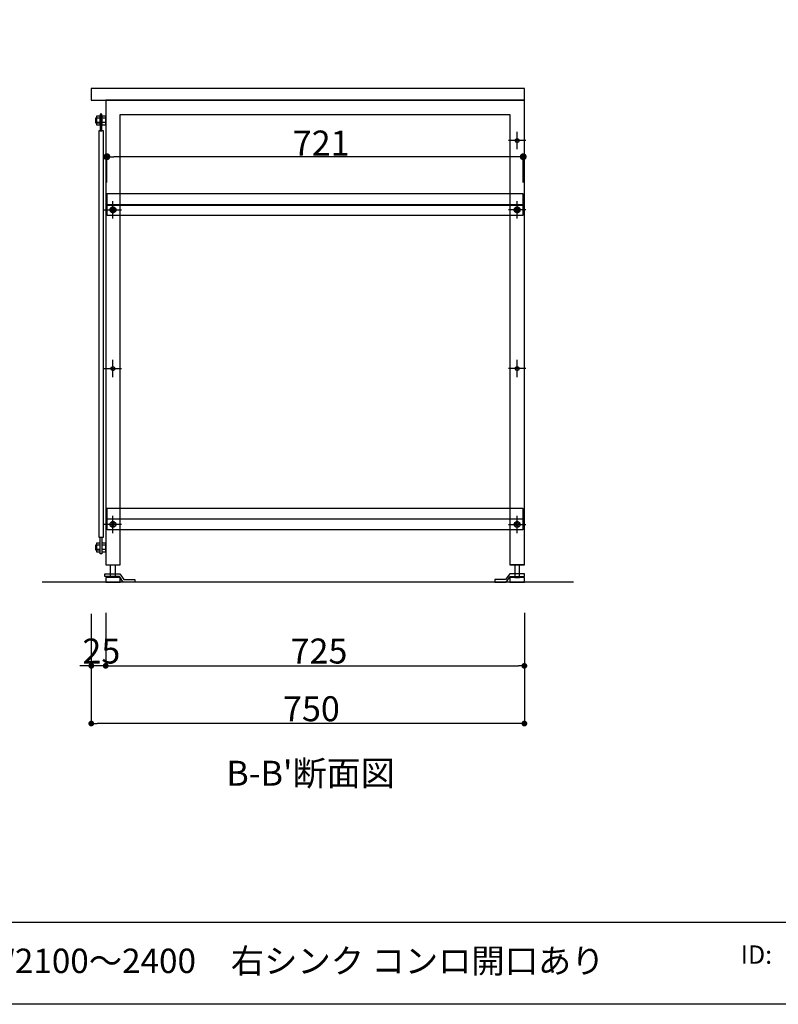
# Model space of a CAD drawing. Extents: x 101870 to 118605, y 11490 to 23201.
# Drawn here: x 115491 to 116805, y 11490 to 13196 of the extents above; entities that cross this region are included whole.
import ezdxf
from ezdxf.enums import TextEntityAlignment as Align

# ---------------------------------------------------------------- set-up
doc = ezdxf.new("R2010")
doc.units = 0
doc.header["$LTSCALE"] = 20
doc.header["$PDMODE"] = 1
doc.header["$PDSIZE"] = -2
doc.linetypes.add('______-26', pattern=[6.433334, 4.020834, -0.804167, 0.804167, -0.804167])
doc.layers.get('0').update_dxf_attribs({"linetype": 'CONTINUOUS'})
doc.layers.get('DEFPOINTS').update_dxf_attribs({"linetype": 'CONTINUOUS'})
for name, color, linetype in [('__', 7, 'CONTINUOUS'), ('__-1', 7, 'CONTINUOUS'), ('__-2', 7, 'CONTINUOUS'), ('__-5', 7, 'CONTINUOUS')]:
    doc.layers.add(name, color=color, linetype=linetype)
doc.styles.add('_______', font='txt', dxfattribs={"bigfont": 'ＭＳ ゴシック'})
doc.styles.add('YUGOTHIC_MEDIUM', font='txt', dxfattribs={"bigfont": 'YuGothic Medium'})
doc.dimstyles.new('SPEAC', dxfattribs={"dimtxt": 43.288773, "dimasz": 10.014893, "dimexe": 0, "dimexo": 60, "dimgap": 4, "dimtad": 1, "dimblk": 'DOT', "dimblk1": 'DOT', "dimblk2": 'DOT', "dimcen": 0, "dimazin": 3, "dimtfac": 1, "dimtix": 1, "dimtmove": 0, "dimatfit": 3})
doc.dimstyles.new('TOOLBOX', dxfattribs={"dimtxt": 43.288773, "dimasz": 11.999268, "dimexe": 0, "dimexo": 20, "dimgap": 2, "dimtad": 1, "dimblk": 'DOT', "dimblk1": 'DOT', "dimblk2": 'DOT', "dimcen": 0, "dimazin": 3, "dimtfac": 1, "dimtix": 1, "dimtmove": 0, "dimatfit": 3})

# ---------------------------------------------------------------- blocks, each defined once
blk = doc.blocks.new('____-392')
at = {"layer": '__-1', "color": 7, "linetype": '______-26'}
for p, q in [((116200.5, 12761.1), (116170.5, 12761.1)), ((116185.5, 12746.1), (116185.5, 12776.1))]:
    blk.add_line(p, q, dxfattribs=at)
at = {"layer": '__-1', "color": 7, "linetype": 'CONTINUOUS', "flags": 128}
blk.add_lwpolyline([(116182.3, 12761.1), (116182.3, 12761.4), (116182.3, 12761.8), (116182.4, 12762.1), (116182.5, 12762.4), (116182.6, 12762.7), (116182.8, 12762.9), (116183, 12763.2), (116183.2, 12763.4), (116183.5, 12763.6), (116183.7, 12763.8), (116184, 12764), (116184.3, 12764.1), (116184.6, 12764.2), (116184.9, 12764.3), (116185.2, 12764.4), (116185.5, 12764.4), (116185.8, 12764.4), (116186.1, 12764.3), (116186.5, 12764.2), (116186.8, 12764.1), (116187, 12764), (116187.3, 12763.8), (116187.6, 12763.6), (116187.8, 12763.4), (116188, 12763.2), (116188.2, 12762.9), (116188.4, 12762.7), (116188.5, 12762.4), (116188.6, 12762.1), (116188.7, 12761.8), (116188.7, 12761.4), (116188.8, 12761.1), (116188.7, 12760.8), (116188.7, 12760.5), (116188.6, 12760.2), (116188.5, 12759.9), (116188.4, 12759.6), (116188.2, 12759.3), (116188, 12759.1), (116187.8, 12758.8), (116187.6, 12758.6), (116187.3, 12758.4), (116187, 12758.3), (116186.8, 12758.1), (116186.5, 12758), (116186.1, 12757.9), (116185.8, 12757.9), (116185.5, 12757.9), (116185.2, 12757.9), (116184.9, 12757.9), (116184.6, 12758), (116184.3, 12758.1), (116184, 12758.3), (116183.7, 12758.4), (116183.5, 12758.6), (116183.2, 12758.8), (116183, 12759.1), (116182.8, 12759.3), (116182.6, 12759.6), (116182.5, 12759.9), (116182.4, 12760.2), (116182.3, 12760.5), (116182.3, 12760.8)], close=True, dxfattribs=at)
blk = doc.blocks.new('____-393')
at = {"layer": '__-1', "color": 7, "linetype": '______-26'}
for p, q in [((115470.5, 12761.1), (115500.5, 12761.1)), ((115485.5, 12746.1), (115485.5, 12776.1))]:
    blk.add_line(p, q, dxfattribs=at)
at = {"layer": '__-1', "color": 7, "linetype": 'CONTINUOUS', "flags": 128}
blk.add_lwpolyline([(115488.8, 12761.1), (115488.7, 12760.8), (115488.7, 12760.5), (115488.6, 12760.2), (115488.5, 12759.9), (115488.4, 12759.6), (115488.2, 12759.3), (115488, 12759.1), (115487.8, 12758.8), (115487.6, 12758.6), (115487.3, 12758.4), (115487, 12758.3), (115486.8, 12758.1), (115486.5, 12758), (115486.1, 12757.9), (115485.8, 12757.9), (115485.5, 12757.9), (115485.2, 12757.9), (115484.9, 12757.9), (115484.6, 12758), (115484.3, 12758.1), (115484, 12758.3), (115483.7, 12758.4), (115483.5, 12758.6), (115483.2, 12758.8), (115483, 12759.1), (115482.8, 12759.3), (115482.6, 12759.6), (115482.5, 12759.9), (115482.4, 12760.2), (115482.3, 12760.5), (115482.3, 12760.8), (115482.3, 12761.1), (115482.3, 12761.4), (115482.3, 12761.8), (115482.4, 12762.1), (115482.5, 12762.4), (115482.6, 12762.7), (115482.8, 12762.9), (115483, 12763.2), (115483.2, 12763.4), (115483.5, 12763.6), (115483.7, 12763.8), (115484, 12764), (115484.3, 12764.1), (115484.6, 12764.2), (115484.9, 12764.3), (115485.2, 12764.4), (115485.5, 12764.4), (115485.8, 12764.4), (115486.1, 12764.3), (115486.5, 12764.2), (115486.8, 12764.1), (115487, 12764), (115487.3, 12763.8), (115487.6, 12763.6), (115487.8, 12763.4), (115488, 12763.2), (115488.2, 12762.9), (115488.4, 12762.7), (115488.5, 12762.4), (115488.6, 12762.1), (115488.7, 12761.8), (115488.7, 12761.4)], close=True, dxfattribs=at)
blk = doc.blocks.new('____-394')
at = {"layer": '__-1', "color": 7, "linetype": '______-26'}
for p, q in [((116185.5, 13141.1), (116185.5, 13171.1)), ((116200.5, 13156.1), (116170.5, 13156.1))]:
    blk.add_line(p, q, dxfattribs=at)
at = {"layer": '__-1', "color": 7, "linetype": 'CONTINUOUS', "flags": 128}
blk.add_lwpolyline([(116182.3, 13156.1), (116182.3, 13156.4), (116182.3, 13156.8), (116182.4, 13157.1), (116182.5, 13157.4), (116182.6, 13157.7), (116182.8, 13157.9), (116183, 13158.2), (116183.2, 13158.4), (116183.5, 13158.6), (116183.7, 13158.8), (116184, 13159), (116184.3, 13159.1), (116184.6, 13159.2), (116184.9, 13159.3), (116185.2, 13159.4), (116185.5, 13159.4), (116185.8, 13159.4), (116186.1, 13159.3), (116186.5, 13159.2), (116186.8, 13159.1), (116187, 13159), (116187.3, 13158.8), (116187.6, 13158.6), (116187.8, 13158.4), (116188, 13158.2), (116188.2, 13157.9), (116188.4, 13157.7), (116188.5, 13157.4), (116188.6, 13157.1), (116188.7, 13156.8), (116188.7, 13156.4), (116188.8, 13156.1), (116188.7, 13155.8), (116188.7, 13155.5), (116188.6, 13155.2), (116188.5, 13154.9), (116188.4, 13154.6), (116188.2, 13154.3), (116188, 13154.1), (116187.8, 13153.8), (116187.6, 13153.6), (116187.3, 13153.4), (116187, 13153.3), (116186.8, 13153.1), (116186.5, 13153), (116186.1, 13152.9), (116185.8, 13152.9), (116185.5, 13152.9), (116185.2, 13152.9), (116184.9, 13152.9), (116184.6, 13153), (116184.3, 13153.1), (116184, 13153.3), (116183.7, 13153.4), (116183.5, 13153.6), (116183.2, 13153.8), (116183, 13154.1), (116182.8, 13154.3), (116182.6, 13154.6), (116182.5, 13154.9), (116182.4, 13155.2), (116182.3, 13155.5), (116182.3, 13155.8)], close=True, dxfattribs=at)
blk = doc.blocks.new('_DOT')
at = {"color": 0, "linetype": 'BYBLOCK'}
blk.add_line((-0.5, 0), (-1, 0), dxfattribs=at)
at = {"color": 0, "linetype": 'BYBLOCK', "const_width": 0.5}
blk.add_lwpolyline([(-0.25, 0, 1), (0.25, 0, 1)], format="xyb", close=True, dxfattribs=at)
blk = doc.blocks.new('*D678')
at = {"layer": '__-2', "color": 0, "linetype": 'CONTINUOUS'}
for p, q in [((115448, 12336.1), (115448, 12146.1)), ((116198, 12336.1), (116198, 12146.1)), ((116188, 12146.1), (115458, 12146.1))]:
    blk.add_line(p, q, dxfattribs=at)
at = {"layer": 'DEFPOINTS', "color": 0}
for p in [(115448, 12396.1), (116198, 12396.1), (115448, 12146.1)]:
    blk.add_point(p, dxfattribs=at)
at = {"layer": '__-2', "color": 0, "xscale": 10.014892578125, "yscale": 10.014892578125, "zscale": 10.014892578125, "rotation": 180}
blk.add_blockref('_DOT', (115448, 12146.1), dxfattribs=at)
at = {"layer": '__-2', "color": 0, "xscale": 10.014892578125, "yscale": 10.014892578125, "zscale": 10.014892578125}
blk.add_blockref('_DOT', (116198, 12146.1), dxfattribs=at)
at = {"layer": '__-2', "color": 0, "linetype": 'CONTINUOUS', "style": '_______'}
blk.add_text('750', height=43.29, dxfattribs=at).set_placement((115780.1, 12150.1))
blk = doc.blocks.new('*D679')
at = {"layer": '__-2', "color": 0, "linetype": 'CONTINUOUS'}
for p, q in [((115473, 12338.1), (115473, 12246.1)), ((116198, 12338.1), (116198, 12246.1)), ((115483, 12246.1), (116188, 12246.1))]:
    blk.add_line(p, q, dxfattribs=at)
at = {"layer": 'DEFPOINTS', "color": 0}
for p in [(115473, 12398.1), (116198, 12398.1), (116198, 12246.1)]:
    blk.add_point(p, dxfattribs=at)
at = {"layer": '__-2', "color": 0, "xscale": 10.014892578125, "yscale": 10.014892578125, "zscale": 10.014892578125, "rotation": 180}
blk.add_blockref('_DOT', (115473, 12246.1), dxfattribs=at)
at = {"layer": '__-2', "color": 0, "xscale": 10.014892578125, "yscale": 10.014892578125, "zscale": 10.014892578125}
blk.add_blockref('_DOT', (116198, 12246.1), dxfattribs=at)
at = {"layer": '__-2', "color": 0, "linetype": 'CONTINUOUS', "style": '_______'}
blk.add_text('725', height=43.29, dxfattribs=at).set_placement((115793.2, 12250.1))
blk = doc.blocks.new('*D680')
at = {"layer": '__-2', "color": 0, "linetype": 'CONTINUOUS'}
for p, q in [((115448, 12336.1), (115448, 12246.1)), ((115473, 12338.1), (115473, 12246.1)), ((115438, 12246.1), (115428, 12246.1)), ((115473, 12246.1), (115448, 12246.1)), ((115483, 12246.1), (115493, 12246.1))]:
    blk.add_line(p, q, dxfattribs=at)
at = {"layer": 'DEFPOINTS', "color": 0}
for p in [(115448, 12396.1), (115473, 12398.1), (115448, 12246.1)]:
    blk.add_point(p, dxfattribs=at)
at = {"layer": '__-2', "color": 0, "xscale": 10.014892578125, "yscale": 10.014892578125, "zscale": 10.014892578125}
blk.add_blockref('_DOT', (115448, 12246.1), dxfattribs=at)
at = {"layer": '__-2', "color": 0, "xscale": 10.014892578125, "yscale": 10.014892578125, "zscale": 10.014892578125, "rotation": 180}
blk.add_blockref('_DOT', (115473, 12246.1), dxfattribs=at)
at = {"layer": '__-2', "color": 0, "linetype": 'CONTINUOUS', "style": '_______'}
blk.add_text('25', height=43.29, dxfattribs=at).set_placement((115432.7, 12250.1))
blk = doc.blocks.new('____-402')
at = {"layer": '__'}
for p, q in [((115471.6, 12405.6), (115497.4, 12405.6)), ((115471.6, 12401.1), (115471.6, 12405.6)), ((115497.4, 12405.6), (115504.4, 12395.6)), ((115496.6, 12401.1), (115471.6, 12401.1)), ((115503.4, 12391.1), (115496.6, 12401.1)), ((115523.4, 12391.1), (115503.4, 12391.1)), ((115504.4, 12395.6), (115523.4, 12395.6)), ((115523.4, 12395.6), (115523.4, 12391.1))]:
    blk.add_line(p, q, dxfattribs=at)
blk = doc.blocks.new('____-403')
at = {"layer": '__'}
for p, q in [((116172.6, 12405.6), (116165.6, 12395.6)), ((116198.4, 12405.6), (116172.6, 12405.6)), ((116198.4, 12401.1), (116198.4, 12405.6)), ((116146.6, 12395.6), (116146.6, 12391.1)), ((116165.6, 12395.6), (116146.6, 12395.6)), ((116146.6, 12391.1), (116166.6, 12391.1)), ((116166.6, 12391.1), (116173.4, 12401.1)), ((116173.4, 12401.1), (116198.4, 12401.1))]:
    blk.add_line(p, q, dxfattribs=at)
blk = doc.blocks.new('____-404')
at = {"layer": '__'}
for p, q in [((115463.5, 12454.9), (115457, 12454.9)), ((115463.5, 12447.4), (115457, 12447.4))]:
    blk.add_line(p, q, dxfattribs=at)
at = {"layer": '__', "flags": 128}
blk.add_lwpolyline([(115463.5, 12458.6), (115457, 12458.6), (115457, 12443.6), (115463.5, 12443.6)], close=True, dxfattribs=at)
blk = doc.blocks.new('____-405')
at = {"layer": '__'}
for p, q in [((115473, 12454.9), (115466.5, 12454.9)), ((115473, 12447.4), (115466.5, 12447.4))]:
    blk.add_line(p, q, dxfattribs=at)
at = {"layer": '__', "flags": 128}
blk.add_lwpolyline([(115473, 12458.6), (115466.5, 12458.6), (115466.5, 12443.6), (115473, 12443.6)], close=True, dxfattribs=at)
blk = doc.blocks.new('____-406')
at = {"layer": '__'}
for p, q in [((115463.5, 13194.9), (115457, 13194.9)), ((115463.5, 13187.4), (115457, 13187.4))]:
    blk.add_line(p, q, dxfattribs=at)
at = {"layer": '__', "flags": 128}
blk.add_lwpolyline([(115463.5, 13198.6), (115457, 13198.6), (115457, 13183.6), (115463.5, 13183.6)], close=True, dxfattribs=at)
blk = doc.blocks.new('____-407')
at = {"layer": '__'}
for p, q in [((115473, 13194.9), (115466.5, 13194.9)), ((115473, 13187.4), (115466.5, 13187.4))]:
    blk.add_line(p, q, dxfattribs=at)
at = {"layer": '__', "flags": 128}
blk.add_lwpolyline([(115473, 13198.6), (115466.5, 13198.6), (115466.5, 13183.6), (115473, 13183.6)], close=True, dxfattribs=at)
blk = doc.blocks.new('____-408')
for p, q in [((116182.6, 13036.1), (116184.1, 13038.6)), ((116184.1, 13033.6), (116182.6, 13036.1)), ((116184.1, 13038.6), (116187, 13038.6)), ((116187, 13033.6), (116184.1, 13033.6)), ((116187, 13038.6), (116188.4, 13036.1)), ((116188.4, 13036.1), (116187, 13033.6))]:
    blk.add_line(p, q)
at = {"flags": 128}
for points in [[(116180.5, 13036.1), (116180.5, 13036.6), (116180.6, 13037.1), (116180.7, 13037.6), (116180.9, 13038), (116181.1, 13038.5), (116181.4, 13038.9), (116181.6, 13039.3), (116182, 13039.7), (116182.3, 13040), (116182.7, 13040.3), (116183.2, 13040.5), (116183.6, 13040.7), (116184.1, 13040.9), (116184.5, 13041), (116185, 13041.1), (116185.5, 13041.1), (116186, 13041.1), (116186.5, 13041), (116187, 13040.9), (116187.4, 13040.7), (116187.9, 13040.5), (116188.3, 13040.3), (116188.7, 13040), (116189, 13039.7), (116189.4, 13039.3), (116189.7, 13038.9), (116189.9, 13038.5), (116190.1, 13038), (116190.3, 13037.6), (116190.4, 13037.1), (116190.5, 13036.6), (116190.5, 13036.1), (116190.5, 13035.6), (116190.4, 13035.1), (116190.3, 13034.7), (116190.1, 13034.2), (116189.9, 13033.8), (116189.7, 13033.3), (116189.4, 13032.9), (116189, 13032.6), (116188.7, 13032.3), (116188.3, 13032), (116187.9, 13031.7), (116187.4, 13031.5), (116187, 13031.3), (116186.5, 13031.2), (116186, 13031.1), (116185.5, 13031.1), (116185, 13031.1), (116184.5, 13031.2), (116184.1, 13031.3), (116183.6, 13031.5), (116183.2, 13031.7), (116182.7, 13032), (116182.3, 13032.3), (116182, 13032.6), (116181.6, 13032.9), (116181.4, 13033.3), (116181.1, 13033.8), (116180.9, 13034.2), (116180.7, 13034.7), (116180.6, 13035.1), (116180.5, 13035.6)], [(116181.2, 13036.1), (116181.2, 13036.5), (116181.3, 13037), (116181.4, 13037.4), (116181.5, 13037.8), (116181.7, 13038.2), (116181.9, 13038.5), (116182.2, 13038.9), (116182.5, 13039.2), (116182.8, 13039.4), (116183.1, 13039.7), (116183.5, 13039.9), (116183.9, 13040.1), (116184.3, 13040.2), (116184.7, 13040.3), (116185.1, 13040.4), (116185.5, 13040.4), (116185.9, 13040.4), (116186.4, 13040.3), (116186.8, 13040.2), (116187.2, 13040.1), (116187.5, 13039.9), (116187.9, 13039.7), (116188.2, 13039.4), (116188.6, 13039.2), (116188.8, 13038.9), (116189.1, 13038.5), (116189.3, 13038.2), (116189.5, 13037.8), (116189.6, 13037.4), (116189.7, 13037), (116189.8, 13036.5), (116189.8, 13036.1), (116189.8, 13035.7), (116189.7, 13035.3), (116189.6, 13034.9), (116189.5, 13034.5), (116189.3, 13034.1), (116189.1, 13033.7), (116188.8, 13033.4), (116188.6, 13033.1), (116188.2, 13032.8), (116187.9, 13032.5), (116187.5, 13032.3), (116187.2, 13032.1), (116186.8, 13032), (116186.4, 13031.9), (116185.9, 13031.8), (116185.5, 13031.8), (116185.1, 13031.8), (116184.7, 13031.9), (116184.3, 13032), (116183.9, 13032.1), (116183.5, 13032.3), (116183.1, 13032.5), (116182.8, 13032.8), (116182.5, 13033.1), (116182.2, 13033.4), (116181.9, 13033.7), (116181.7, 13034.1), (116181.5, 13034.5), (116181.4, 13034.9), (116181.3, 13035.3), (116181.2, 13035.7)]]:
    blk.add_lwpolyline(points, close=True, dxfattribs=at)
blk = doc.blocks.new('____-409')
for p, q in [((115484.1, 13038.6), (115482.6, 13036.1)), ((115482.6, 13036.1), (115484.1, 13033.6)), ((115487, 13038.6), (115484.1, 13038.6)), ((115484.1, 13033.6), (115487, 13033.6)), ((115488.4, 13036.1), (115487, 13038.6)), ((115487, 13033.6), (115488.4, 13036.1))]:
    blk.add_line(p, q)
at = {"flags": 128}
for points in [[(115490.5, 13036.1), (115490.5, 13035.6), (115490.4, 13035.1), (115490.3, 13034.7), (115490.1, 13034.2), (115489.9, 13033.8), (115489.7, 13033.3), (115489.4, 13032.9), (115489, 13032.6), (115488.7, 13032.3), (115488.3, 13032), (115487.9, 13031.7), (115487.4, 13031.5), (115487, 13031.3), (115486.5, 13031.2), (115486, 13031.1), (115485.5, 13031.1), (115485, 13031.1), (115484.5, 13031.2), (115484.1, 13031.3), (115483.6, 13031.5), (115483.2, 13031.7), (115482.7, 13032), (115482.3, 13032.3), (115482, 13032.6), (115481.6, 13032.9), (115481.4, 13033.3), (115481.1, 13033.8), (115480.9, 13034.2), (115480.7, 13034.7), (115480.6, 13035.1), (115480.5, 13035.6), (115480.5, 13036.1), (115480.5, 13036.6), (115480.6, 13037.1), (115480.7, 13037.6), (115480.9, 13038), (115481.1, 13038.5), (115481.4, 13038.9), (115481.6, 13039.3), (115482, 13039.7), (115482.3, 13040), (115482.7, 13040.3), (115483.2, 13040.5), (115483.6, 13040.7), (115484.1, 13040.9), (115484.5, 13041), (115485, 13041.1), (115485.5, 13041.1), (115486, 13041.1), (115486.5, 13041), (115487, 13040.9), (115487.4, 13040.7), (115487.9, 13040.5), (115488.3, 13040.3), (115488.7, 13040), (115489, 13039.7), (115489.4, 13039.3), (115489.7, 13038.9), (115489.9, 13038.5), (115490.1, 13038), (115490.3, 13037.6), (115490.4, 13037.1), (115490.5, 13036.6)], [(115489.8, 13036.1), (115489.8, 13035.7), (115489.7, 13035.3), (115489.6, 13034.9), (115489.5, 13034.5), (115489.3, 13034.1), (115489.1, 13033.7), (115488.8, 13033.4), (115488.6, 13033.1), (115488.2, 13032.8), (115487.9, 13032.5), (115487.5, 13032.3), (115487.2, 13032.1), (115486.8, 13032), (115486.4, 13031.9), (115485.9, 13031.8), (115485.5, 13031.8), (115485.1, 13031.8), (115484.7, 13031.9), (115484.3, 13032), (115483.9, 13032.1), (115483.5, 13032.3), (115483.1, 13032.5), (115482.8, 13032.8), (115482.5, 13033.1), (115482.2, 13033.4), (115481.9, 13033.7), (115481.7, 13034.1), (115481.5, 13034.5), (115481.4, 13034.9), (115481.3, 13035.3), (115481.2, 13035.7), (115481.2, 13036.1), (115481.2, 13036.5), (115481.3, 13037), (115481.4, 13037.4), (115481.5, 13037.8), (115481.7, 13038.2), (115481.9, 13038.5), (115482.2, 13038.9), (115482.5, 13039.2), (115482.8, 13039.4), (115483.1, 13039.7), (115483.5, 13039.9), (115483.9, 13040.1), (115484.3, 13040.2), (115484.7, 13040.3), (115485.1, 13040.4), (115485.5, 13040.4), (115485.9, 13040.4), (115486.4, 13040.3), (115486.8, 13040.2), (115487.2, 13040.1), (115487.5, 13039.9), (115487.9, 13039.7), (115488.2, 13039.4), (115488.6, 13039.2), (115488.8, 13038.9), (115489.1, 13038.5), (115489.3, 13038.2), (115489.5, 13037.8), (115489.6, 13037.4), (115489.7, 13037), (115489.8, 13036.5)]]:
    blk.add_lwpolyline(points, close=True, dxfattribs=at)
blk = doc.blocks.new('____-410')
at = {"layer": '__-1', "color": 7, "linetype": '______-26'}
for p, q in [((116185.5, 13021.1), (116185.5, 13051.1)), ((116200.5, 13036.1), (116170.5, 13036.1))]:
    blk.add_line(p, q, dxfattribs=at)
at = {"layer": '__-1', "color": 7, "linetype": 'CONTINUOUS', "flags": 128}
blk.add_lwpolyline([(116182.3, 13036.1), (116182.3, 13036.4), (116182.3, 13036.8), (116182.4, 13037.1), (116182.5, 13037.4), (116182.6, 13037.7), (116182.8, 13037.9), (116183, 13038.2), (116183.2, 13038.4), (116183.5, 13038.6), (116183.7, 13038.8), (116184, 13039), (116184.3, 13039.1), (116184.6, 13039.2), (116184.9, 13039.3), (116185.2, 13039.4), (116185.5, 13039.4), (116185.8, 13039.4), (116186.1, 13039.3), (116186.5, 13039.2), (116186.8, 13039.1), (116187, 13039), (116187.3, 13038.8), (116187.6, 13038.6), (116187.8, 13038.4), (116188, 13038.2), (116188.2, 13037.9), (116188.4, 13037.7), (116188.5, 13037.4), (116188.6, 13037.1), (116188.7, 13036.8), (116188.7, 13036.4), (116188.8, 13036.1), (116188.7, 13035.8), (116188.7, 13035.5), (116188.6, 13035.2), (116188.5, 13034.9), (116188.4, 13034.6), (116188.2, 13034.3), (116188, 13034.1), (116187.8, 13033.8), (116187.6, 13033.6), (116187.3, 13033.4), (116187, 13033.3), (116186.8, 13033.1), (116186.5, 13033), (116186.1, 13032.9), (116185.8, 13032.9), (116185.5, 13032.9), (116185.2, 13032.9), (116184.9, 13032.9), (116184.6, 13033), (116184.3, 13033.1), (116184, 13033.3), (116183.7, 13033.4), (116183.5, 13033.6), (116183.2, 13033.8), (116183, 13034.1), (116182.8, 13034.3), (116182.6, 13034.6), (116182.5, 13034.9), (116182.4, 13035.2), (116182.3, 13035.5), (116182.3, 13035.8)], close=True, dxfattribs=at)
blk = doc.blocks.new('____-411')
at = {"layer": '__-1', "color": 7, "linetype": '______-26'}
for p, q in [((115485.5, 13021.1), (115485.5, 13051.1)), ((115470.5, 13036.1), (115500.5, 13036.1))]:
    blk.add_line(p, q, dxfattribs=at)
at = {"layer": '__-1', "color": 7, "linetype": 'CONTINUOUS', "flags": 128}
blk.add_lwpolyline([(115488.8, 13036.1), (115488.7, 13035.8), (115488.7, 13035.5), (115488.6, 13035.2), (115488.5, 13034.9), (115488.4, 13034.6), (115488.2, 13034.3), (115488, 13034.1), (115487.8, 13033.8), (115487.6, 13033.6), (115487.3, 13033.4), (115487, 13033.3), (115486.8, 13033.1), (115486.5, 13033), (115486.1, 13032.9), (115485.8, 13032.9), (115485.5, 13032.9), (115485.2, 13032.9), (115484.9, 13032.9), (115484.6, 13033), (115484.3, 13033.1), (115484, 13033.3), (115483.7, 13033.4), (115483.5, 13033.6), (115483.2, 13033.8), (115483, 13034.1), (115482.8, 13034.3), (115482.6, 13034.6), (115482.5, 13034.9), (115482.4, 13035.2), (115482.3, 13035.5), (115482.3, 13035.8), (115482.3, 13036.1), (115482.3, 13036.4), (115482.3, 13036.8), (115482.4, 13037.1), (115482.5, 13037.4), (115482.6, 13037.7), (115482.8, 13037.9), (115483, 13038.2), (115483.2, 13038.4), (115483.5, 13038.6), (115483.7, 13038.8), (115484, 13039), (115484.3, 13039.1), (115484.6, 13039.2), (115484.9, 13039.3), (115485.2, 13039.4), (115485.5, 13039.4), (115485.8, 13039.4), (115486.1, 13039.3), (115486.5, 13039.2), (115486.8, 13039.1), (115487, 13039), (115487.3, 13038.8), (115487.6, 13038.6), (115487.8, 13038.4), (115488, 13038.2), (115488.2, 13037.9), (115488.4, 13037.7), (115488.5, 13037.4), (115488.6, 13037.1), (115488.7, 13036.8), (115488.7, 13036.4)], close=True, dxfattribs=at)
blk = doc.blocks.new('____-443')
for p, q in [((116182.6, 12491.1), (116184.1, 12493.6)), ((116184.1, 12488.6), (116182.6, 12491.1)), ((116184.1, 12493.6), (116187, 12493.6)), ((116187, 12488.6), (116184.1, 12488.6)), ((116187, 12493.6), (116188.4, 12491.1)), ((116188.4, 12491.1), (116187, 12488.6))]:
    blk.add_line(p, q)
blk = doc.blocks.new('____-444')
at = {"flags": 128}
blk.add_lwpolyline([(116180.5, 12491.1), (116180.5, 12491.6), (116180.6, 12492.1), (116180.7, 12492.6), (116180.9, 12493), (116181.1, 12493.5), (116181.4, 12493.9), (116181.6, 12494.3), (116182, 12494.7), (116182.3, 12495), (116182.7, 12495.3), (116183.2, 12495.5), (116183.6, 12495.7), (116184.1, 12495.9), (116184.5, 12496), (116185, 12496.1), (116185.5, 12496.1), (116186, 12496.1), (116186.5, 12496), (116187, 12495.9), (116187.4, 12495.7), (116187.9, 12495.5), (116188.3, 12495.3), (116188.7, 12495), (116189, 12494.7), (116189.4, 12494.3), (116189.7, 12493.9), (116189.9, 12493.5), (116190.1, 12493), (116190.3, 12492.6), (116190.4, 12492.1), (116190.5, 12491.6), (116190.5, 12491.1), (116190.5, 12490.6), (116190.4, 12490.1), (116190.3, 12489.7), (116190.1, 12489.2), (116189.9, 12488.8), (116189.7, 12488.3), (116189.4, 12487.9), (116189, 12487.6), (116188.7, 12487.3), (116188.3, 12487), (116187.9, 12486.7), (116187.4, 12486.5), (116187, 12486.3), (116186.5, 12486.2), (116186, 12486.1), (116185.5, 12486.1), (116185, 12486.1), (116184.5, 12486.2), (116184.1, 12486.3), (116183.6, 12486.5), (116183.2, 12486.7), (116182.7, 12487), (116182.3, 12487.3), (116182, 12487.6), (116181.6, 12487.9), (116181.4, 12488.3), (116181.1, 12488.8), (116180.9, 12489.2), (116180.7, 12489.7), (116180.6, 12490.1), (116180.5, 12490.6)], close=True, dxfattribs=at)
at = {"layer": '__-1', "color": 7, "linetype": '______-26'}
for p, q in [((116185.5, 12476.1), (116185.5, 12506.1)), ((116170.5, 12491.1), (116200.5, 12491.1))]:
    blk.add_line(p, q, dxfattribs=at)
at = {"layer": '__-1', "color": 7}
blk.add_blockref('____-443', (0, 0), dxfattribs=at)
blk = doc.blocks.new('____-445')
for p, q in [((115484.1, 12493.6), (115482.6, 12491.1)), ((115482.6, 12491.1), (115484.1, 12488.6)), ((115487, 12493.6), (115484.1, 12493.6)), ((115484.1, 12488.6), (115487, 12488.6)), ((115488.4, 12491.1), (115487, 12493.6)), ((115487, 12488.6), (115488.4, 12491.1))]:
    blk.add_line(p, q)
blk = doc.blocks.new('____-446')
at = {"flags": 128}
blk.add_lwpolyline([(115490.5, 12491.1), (115490.5, 12490.6), (115490.4, 12490.1), (115490.3, 12489.7), (115490.1, 12489.2), (115489.9, 12488.8), (115489.7, 12488.3), (115489.4, 12487.9), (115489, 12487.6), (115488.7, 12487.3), (115488.3, 12487), (115487.9, 12486.7), (115487.4, 12486.5), (115487, 12486.3), (115486.5, 12486.2), (115486, 12486.1), (115485.5, 12486.1), (115485, 12486.1), (115484.5, 12486.2), (115484.1, 12486.3), (115483.6, 12486.5), (115483.2, 12486.7), (115482.7, 12487), (115482.3, 12487.3), (115482, 12487.6), (115481.6, 12487.9), (115481.4, 12488.3), (115481.1, 12488.8), (115480.9, 12489.2), (115480.7, 12489.7), (115480.6, 12490.1), (115480.5, 12490.6), (115480.5, 12491.1), (115480.5, 12491.6), (115480.6, 12492.1), (115480.7, 12492.6), (115480.9, 12493), (115481.1, 12493.5), (115481.4, 12493.9), (115481.6, 12494.3), (115482, 12494.7), (115482.3, 12495), (115482.7, 12495.3), (115483.2, 12495.5), (115483.6, 12495.7), (115484.1, 12495.9), (115484.5, 12496), (115485, 12496.1), (115485.5, 12496.1), (115486, 12496.1), (115486.5, 12496), (115487, 12495.9), (115487.4, 12495.7), (115487.9, 12495.5), (115488.3, 12495.3), (115488.7, 12495), (115489, 12494.7), (115489.4, 12494.3), (115489.7, 12493.9), (115489.9, 12493.5), (115490.1, 12493), (115490.3, 12492.6), (115490.4, 12492.1), (115490.5, 12491.6)], close=True, dxfattribs=at)
at = {"layer": '__-1', "color": 7, "linetype": '______-26'}
for p, q in [((115485.5, 12476.1), (115485.5, 12506.1)), ((115500.5, 12491.1), (115470.5, 12491.1))]:
    blk.add_line(p, q, dxfattribs=at)
at = {"layer": '__-1', "color": 7}
blk.add_blockref('____-445', (0, 0), dxfattribs=at)
blk = doc.blocks.new('*D798')
at = {"layer": '__-2', "color": 0, "linetype": 'CONTINUOUS'}
for p, q in [((115475, 13083.6), (115475, 13128.2)), ((116184, 13128.2), (115487, 13128.2)), ((116196, 13083.6), (116196, 13128.2))]:
    blk.add_line(p, q, dxfattribs=at)
at = {"layer": 'DEFPOINTS', "color": 0}
for p in [(115475, 13128.2), (115475, 13063.6), (116196, 13063.6)]:
    blk.add_point(p, dxfattribs=at)
at = {"layer": '__-2', "color": 0, "xscale": 11.999267578125, "yscale": 11.999267578125, "zscale": 11.999267578125, "rotation": 180}
blk.add_blockref('_DOT', (115475, 13128.2), dxfattribs=at)
at = {"layer": '__-2', "color": 0, "xscale": 11.999267578125, "yscale": 11.999267578125, "zscale": 11.999267578125}
blk.add_blockref('_DOT', (116196, 13128.2), dxfattribs=at)
at = {"layer": '__-2', "color": 0, "linetype": 'CONTINUOUS', "style": '_______'}
blk.add_text('721', height=43.29, dxfattribs=at).set_placement((115797, 13130.2))
blk = doc.blocks.new('____-518')
at = {"layer": '__', "color": 7, "linetype": 'CONTINUOUS'}
blk.add_line((296047.3, 29504), (275464.8, 29504), dxfattribs=at)
at = {"layer": '__', "color": 7, "style": 'YUGOTHIC_MEDIUM'}
blk.add_text('ID:', height=79.24, dxfattribs=at).set_placement((291431.4, 29404.1), align=Align.TOP_LEFT)
blk = doc.blocks.new('____-519')
at = {"layer": '__-1', "color": 7, "style": 'YUGOTHIC_MEDIUM'}
blk.add_text(' 対面型 シンクM W2100〜2400 ', height=105.65, dxfattribs=at).set_placement((287084, 29390.3), align=Align.TOP_LEFT)
blk = doc.blocks.new('__-4_2D')
at = {"layer": '__-1', "color": 255, "linetype": 'CONTINUOUS', "flags": 128}
blk.add_lwpolyline([(275464.8, 43576.5), (296047.3, 43576.5), (296047.3, 29149.3), (275464.8, 29149.3)], close=True, dxfattribs=at)
at = {"layer": '__-1', "color": 7}
for name in ['____-518', '____-519']:
    blk.add_blockref(name, (0, 0), dxfattribs=at)
at = {"layer": '__-1', "color": 7, "style": 'YUGOTHIC_MEDIUM'}
blk.add_text('右シンク コンロ開口あり', height=105.65, dxfattribs=at).set_placement((289224.4, 29390.1), align=Align.TOP_LEFT)
blk = doc.blocks.new('____-508')
at = {"layer": '__'}
blk.add_line((116198.013, 12421.12), (116173.013, 12421.12), dxfattribs=at)
at = {"layer": '__', "flags": 128}
for points in [[(116198.013, 13246.12), (115448.013, 13246.12), (115448.013, 13226.12), (116198.013, 13226.12)], [(116198.013, 13226.12), (115473.013, 13226.12), (115473.013, 12421.12), (115498.013, 12421.12), (115498.013, 13201.12), (116173.013, 13201.12), (116173.013, 12421.12), (116198.013, 12421.12)], [(115463.513, 13195.12), (115455.513, 13195.12), (115455.513, 13187.12), (115463.513, 13187.12)], [(115463.513, 13202.155), (115463.513, 13172.996), (115466.513, 13172.996), (115466.513, 13202.155)], [(115469.013, 13172.996), (115461.013, 13172.996), (115461.013, 12469.244), (115469.013, 12469.244)], [(116195.513, 13026.62), (115475.513, 13026.62), (115475.513, 13045.62), (116195.513, 13045.62)], [(116195.513, 13043.62), (115475.513, 13043.62), (115475.513, 13045.62), (116195.513, 13045.62)], [(116195.513, 12481.62), (115475.513, 12481.62), (115475.513, 12500.62), (116195.513, 12500.62)], [(115463.513, 12455.12), (115455.513, 12455.12), (115455.513, 12447.12), (115463.513, 12447.12)], [(115463.513, 12440.085), (115463.513, 12469.244), (115466.513, 12469.244), (115466.513, 12440.085)], [(115489.513, 12421.12), (115489.513, 12399.12), (115481.513, 12399.12), (115481.513, 12421.12)], [(116181.513, 12421.12), (116181.513, 12399.12), (116189.513, 12399.12), (116189.513, 12421.12)], [(115498.013, 12399.12), (115473.013, 12399.12), (115473.013, 12391.12), (115498.013, 12391.12)], [(116198.013, 12399.12), (116173.013, 12399.12), (116173.013, 12391.12), (116198.013, 12391.12)]]:
    blk.add_lwpolyline(points, close=True, dxfattribs=at)
at = {"layer": '__-1', "color": 7, "linetype": 'CONTINUOUS'}
blk.add_line((116283.013, 12391.12), (115363.013, 12391.12), dxfattribs=at)
at = {"layer": '__-2', "flags": 128}
for points in [[(116196.013, 13063.62), (115475.013, 13063.62), (115475.013, 13045.62), (116196.013, 13045.62)], [(116196.013, 12518.62), (115475.013, 12518.62), (115475.013, 12500.62), (116196.013, 12500.62)]]:
    blk.add_lwpolyline(points, close=True, dxfattribs=at)
at = {"layer": '__', "color": 7}
for name in ['____-406', '____-407', '____-404', '____-405', '____-402', '____-403']:
    blk.add_blockref(name, (0, 0), dxfattribs=at)
at = {"layer": '__-1', "color": 7}
for name in ['____-394', '____-411', '____-410', '____-409', '____-408', '____-393', '____-392', '____-446', '____-444']:
    blk.add_blockref(name, (0, 0), dxfattribs=at)
at = {"layer": '__-5', "style": '_______'}
blk.add_text("%%uB-B'断面図", height=43.2888, dxfattribs=at).set_placement((115681.902, 12060.06), align=Align.MIDDLE_LEFT)
at = {"layer": '__-2', "color": 7, "linetype": 'CONTINUOUS'}
for base, p1, p2, dimstyle, picture, middle in [((115475.013, 13128.24), (116196.013, 13063.62), (115475.013, 13063.62), 'TOOLBOX', '*D798', (115835.513, 13151.893)), ((115448.013, 12246.12), (115473.013, 12398.12), (115448.013, 12396.12), 'SPEAC', '*D680', (115460.513, 12271.773)), ((115448.013, 12146.12), (116198.013, 12396.12), (115448.013, 12396.12), 'SPEAC', '*D678', (115823.013, 12171.773)), ((116198.013, 12246.12), (115473.013, 12398.12), (116198.013, 12398.12), 'SPEAC', '*D679', (115835.513, 12271.773))]:
    dim = blk.add_linear_dim(base=base, p1=p1, p2=p2, dimstyle=dimstyle, override={"dimpost": '<>'}, dxfattribs=at)
    dim.commit()
    dim.dimension.update_dxf_attribs({"geometry": picture, "text_midpoint": middle})
blk = doc.blocks.new('_1_20__-4_2D')
at = {"layer": '__-1', "color": 255, "linetype": 'CONTINUOUS', "flags": 128}
blk.add_lwpolyline([(110185.927, 17430.587), (118418.913, 17430.587), (118418.913, 11659.707), (110185.927, 11659.707)], close=True, dxfattribs=at)
blk.add_lwpolyline([(110185.927, 17430.587), (118418.913, 17430.587), (118418.913, 11659.707), (110185.927, 11659.707)], close=True, dxfattribs=at)
at = {"layer": '__-1', "color": 7}
blk.add_blockref('____-508', (0, 0), dxfattribs=at)

msp = doc.modelspace()

# ---------------------------------------------------------------- block references
at = {"layer": '__-1', "color": 7}
msp.add_blockref('_1_20__-4_2D', (166.8, -169.3), dxfattribs=at)
at = {"layer": '__-1', "color": 7, "xscale": 0.4, "yscale": 0.4, "zscale": 0.4}
msp.add_blockref('__-4_2D', (166.8, -169.3), dxfattribs=at)

doc.saveas('drawing.dxf')
